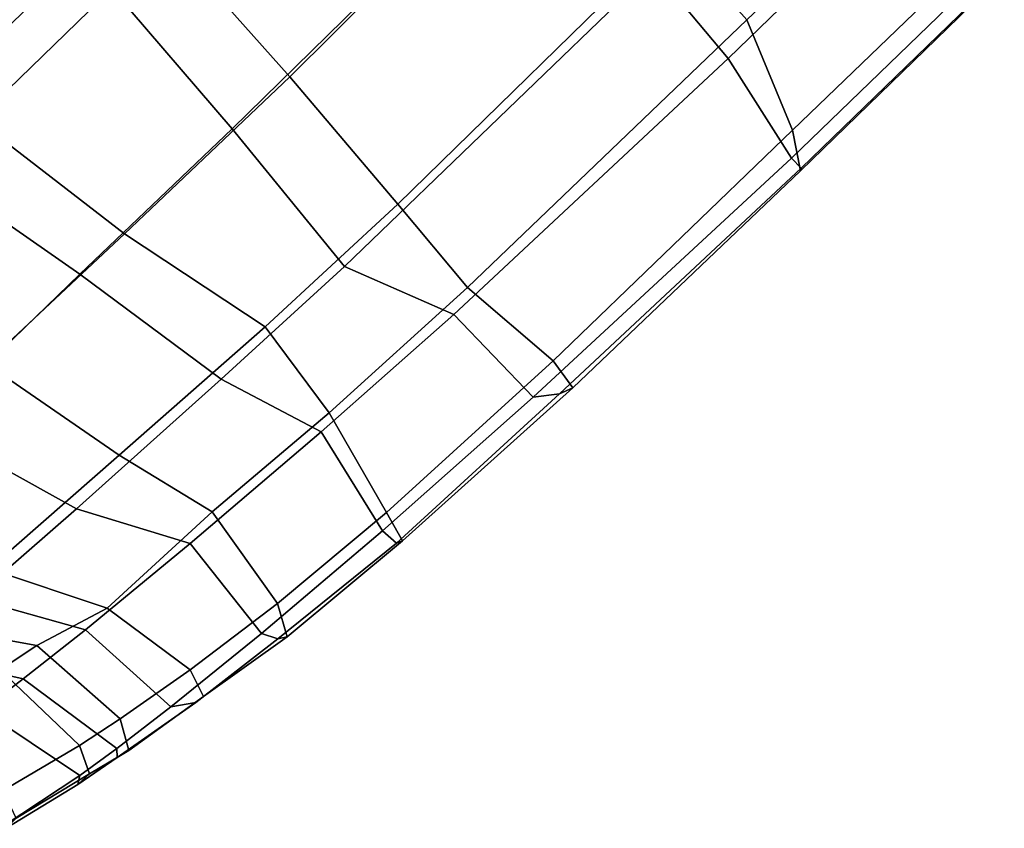
# Model space of a CAD drawing. Units: inches. Extents: x -247 to 287, y -406 to 460.
# Drawn here: x -167 to -163, y -238 to -234 of the extents above; entities that cross this region are included whole.
import ezdxf

# ---------------------------------------------------------------- set-up
doc = ezdxf.new("R2010")
doc.units = ezdxf.units.IN
doc.header["$MEASUREMENT"] = 0
doc.layers.add('SEAT', color=5, linetype='Continuous')

# ---------------------------------------------------------------- blocks, each defined once
blk = doc.blocks.new('LDSR_0T')
at = {"layer": 'SEAT'}
for points in [[(-0.6369, -5.6908, 16.8101), (-1.9949, -5.6733, 16.8889), (-1.8961, -4.1771, 16.4206), (-0.5866, -4.1772, 16.464)], [(-1.0212, -5.9125, 16.5889), (-0.9076, -4.2734, 16.1375), (-2.1904, -4.2704, 16.1273), (-2.3113, -5.894, 16.6944)], [(-3.0356, -5.6644, 17.0272), (-1.9949, -5.6733, 16.8889), (-1.8464, -6.8269, 17.393), (-2.7972, -6.7946, 17.5542)], [(-0.7032, -6.8562, 17.2636), (-1.8464, -6.8269, 17.393), (-1.9949, -5.6733, 16.8889), (-0.6369, -5.6908, 16.8101)], [(1.5189, -5.6916, 16.8935), (1.4741, -6.8632, 17.248), (-0.7032, -6.8562, 17.2636), (-0.6369, -5.6908, 16.8101)], [(-3.2986, -5.8888, 16.8028), (-3.2313, -6.793, 17.2565), (-2.1468, -6.811, 17.1211), (-2.3113, -5.894, 16.6944)], [(-1.0915, -6.8362, 16.9931), (-1.0212, -5.9125, 16.5889), (-2.3113, -5.894, 16.6944), (-2.1468, -6.811, 17.1211)], [(1.0648, -5.9201, 16.6051), (-1.0212, -5.9125, 16.5889), (-1.0915, -6.8362, 16.9931), (1.0241, -6.8577, 16.9234)], [(-3.2313, -6.793, 17.2565), (-3.983, -6.7795, 17.5367), (-3.6733, -7.5834, 18.0622), (-2.9911, -7.6313, 17.8294)], [(-2.7972, -6.7946, 17.5542), (-2.6492, -7.592, 18.0893), (-3.5129, -7.534, 18.3252), (-3.7765, -6.769, 17.8312)], [(-2.1468, -6.811, 17.1211), (-3.2313, -6.793, 17.2565), (-2.9911, -7.6313, 17.8294), (-2.0188, -7.6847, 17.6491)], [(-1.8464, -6.8269, 17.393), (-1.6783, -7.6549, 17.8787), (-2.6492, -7.592, 18.0893), (-2.7972, -6.7946, 17.5542)], [(-1.1825, -7.7227, 17.508), (-1.0915, -6.8362, 16.9931), (-2.1468, -6.811, 17.1211), (-2.0188, -7.6847, 17.6491)], [(-0.7733, -7.6904, 17.7455), (-1.6783, -7.6549, 17.8787), (-1.8464, -6.8269, 17.393), (-0.7032, -6.8562, 17.2636)], [(1.0241, -6.8577, 16.9234), (-1.0915, -6.8362, 16.9931), (-1.1825, -7.7227, 17.508), (0.9662, -7.7612, 17.3807)], [(1.4741, -6.8632, 17.248), (1.1516, -7.7122, 17.6548), (-0.7733, -7.6904, 17.7455), (-0.7032, -6.8562, 17.2636)], [(-4.1035, -7.5391, 18.4005), (-4.436, -7.4975, 18.6898), (-4.0385, -8.0097, 18.8658), (-3.7817, -8.0446, 18.6734)], [(-3.9484, -7.4953, 18.5862), (-3.6167, -7.975, 18.8223), (-3.8337, -7.9302, 19.0215), (-4.2234, -7.4537, 18.8916)], [(-3.9484, -7.4953, 18.5862), (-3.5129, -7.534, 18.3252), (-3.2338, -8.0926, 18.5574), (-3.6167, -7.975, 18.8223)], [(-4.1035, -7.5391, 18.4005), (-3.7817, -8.0446, 18.6734), (-3.3883, -8.0926, 18.4162), (-3.6733, -7.5834, 18.0622)], [(-3.5129, -7.534, 18.3252), (-2.6492, -7.592, 18.0893), (-2.5204, -8.1221, 18.4211), (-3.2338, -8.0926, 18.5574)], [(-3.6733, -7.5834, 18.0622), (-3.3883, -8.0926, 18.4162), (-2.7101, -8.157, 18.2239), (-2.9911, -7.6313, 17.8294)], [(-2.6492, -7.592, 18.0893), (-1.6783, -7.6549, 17.8787), (-1.7552, -8.186, 18.2259), (-2.5204, -8.1221, 18.4211)], [(-2.9911, -7.6313, 17.8294), (-2.7101, -8.157, 18.2239), (-1.8507, -8.2253, 18.005), (-2.0188, -7.6847, 17.6491)], [(-2.0188, -7.6847, 17.6491), (-1.8507, -8.2253, 18.005), (-0.9641, -8.28, 17.8436), (-1.1825, -7.7227, 17.508)], [(-1.6783, -7.6549, 17.8787), (-0.7733, -7.6904, 17.7455), (-0.8198, -8.2323, 18.0623), (-1.7552, -8.186, 18.2259)], [(-0.7733, -7.6904, 17.7455), (1.1516, -7.7122, 17.6548), (1.1184, -8.2734, 17.9077), (-0.8198, -8.2323, 18.0623)], [(-1.1825, -7.7227, 17.508), (-0.9641, -8.28, 17.8436), (0.9152, -8.3455, 17.6887), (0.9662, -7.7612, 17.3807)], [(1.1516, -7.7122, 17.6548), (3.034, -7.7419, 17.6896), (2.7395, -8.3152, 17.8659), (1.1184, -8.2734, 17.9077)], [(0.9662, -7.7612, 17.3807), (0.9152, -8.3455, 17.6887), (2.2202, -8.3646, 17.6642), (2.7851, -7.7668, 17.4262)], [(-3.8337, -7.9302, 19.0215), (-3.8186, -8.48, 19.102), (-4.2488, -8.3693, 19.4811), (-4.2291, -7.8316, 19.4892)], [(-4.0385, -8.0097, 18.8658), (-4.3907, -7.941, 19.2843), (-4.3817, -8.4952, 19.3495), (-3.9243, -8.5881, 18.949)], [(-3.8337, -7.9302, 19.0215), (-3.6167, -7.975, 18.8223), (-3.5796, -8.5303, 18.9409), (-3.8186, -8.48, 19.102)], [(-3.2338, -8.0926, 18.5574), (-3.1582, -8.6047, 18.7121), (-3.5796, -8.5303, 18.9409), (-3.6167, -7.975, 18.8223)], [(-4.0385, -8.0097, 18.8658), (-3.9243, -8.5881, 18.949), (-3.6982, -8.6234, 18.7931), (-3.7817, -8.0446, 18.6734)], [(-3.3883, -8.0926, 18.4162), (-3.7817, -8.0446, 18.6734), (-3.6982, -8.6234, 18.7931), (-3.3582, -8.6681, 18.5951)], [(-2.7101, -8.157, 18.2239), (-3.3883, -8.0926, 18.4162), (-3.3582, -8.6681, 18.5951), (-2.7769, -8.7289, 18.3338)], [(-2.5204, -8.1221, 18.4211), (-2.614, -8.6784, 18.4912), (-3.1582, -8.6047, 18.7121), (-3.2338, -8.0926, 18.5574)], [(-1.7552, -8.186, 18.2259), (-1.9047, -8.7427, 18.291), (-2.614, -8.6784, 18.4912), (-2.5204, -8.1221, 18.4211)], [(-1.8507, -8.2253, 18.005), (-2.7101, -8.157, 18.2239), (-2.7769, -8.7289, 18.3338), (-1.9849, -8.7932, 18.0955)], [(-0.8198, -8.2323, 18.0623), (-0.7772, -8.7959, 18.105), (-1.9047, -8.7427, 18.291), (-1.7552, -8.186, 18.2259)], [(-0.9641, -8.28, 17.8436), (-1.8507, -8.2253, 18.005), (-1.9849, -8.7932, 18.0955), (-0.9765, -8.8547, 17.9204)], [(1.1184, -8.2734, 17.9077), (0.8883, -8.8274, 17.9691), (-0.7772, -8.7959, 18.105), (-0.8198, -8.2323, 18.0623)], [(0.9152, -8.3455, 17.6887), (-0.9641, -8.28, 17.8436), (-0.9765, -8.8547, 17.9204), (0.7863, -8.9227, 17.7641)], [(2.7395, -8.3152, 17.8659), (2.3387, -8.854, 17.8802), (0.8883, -8.8274, 17.9691), (1.1184, -8.2734, 17.9077)], [(-3.885, -8.6166, 19.0772), (-4.3017, -8.5139, 19.4439), (-4.2488, -8.3693, 19.4811), (-3.8186, -8.48, 19.102)], [(2.2202, -8.3646, 17.6642), (0.9152, -8.3455, 17.6887), (0.7863, -8.9227, 17.7641), (2.013, -8.9427, 17.6877)], [(-3.5796, -8.5303, 18.9409), (-3.6618, -8.6735, 18.9035), (-3.885, -8.6166, 19.0772), (-3.8186, -8.48, 19.102)], [(-4.3726, -8.5141, 19.3988), (-3.9637, -8.6136, 19.0382), (-3.9243, -8.5881, 18.949), (-4.3817, -8.4952, 19.3495)], [(-3.9637, -8.6136, 19.0382), (-4.3726, -8.5141, 19.3988), (-4.3017, -8.5139, 19.4439), (-3.885, -8.6166, 19.0772)], [(-3.2057, -8.7472, 18.657), (-3.6618, -8.6735, 18.9035), (-3.5796, -8.5303, 18.9409), (-3.1582, -8.6047, 18.7121)], [(-3.9243, -8.5881, 18.949), (-3.9637, -8.6136, 19.0382), (-3.7281, -8.6556, 18.8557), (-3.6982, -8.6234, 18.7931)], [(-3.6618, -8.6735, 18.9035), (-3.7281, -8.6556, 18.8557), (-3.9637, -8.6136, 19.0382), (-3.885, -8.6166, 19.0772)], [(-3.7281, -8.6556, 18.8557), (-3.2535, -8.7407, 18.5821), (-3.3582, -8.6681, 18.5951), (-3.6982, -8.6234, 18.7931)], [(-2.614, -8.6784, 18.4912), (-2.6979, -8.8312, 18.4079), (-3.2057, -8.7472, 18.657), (-3.1582, -8.6047, 18.7121)], [(-3.2535, -8.7407, 18.5821), (-3.7281, -8.6556, 18.8557), (-3.6618, -8.6735, 18.9035), (-3.2057, -8.7472, 18.657)], [(-3.3582, -8.6681, 18.5951), (-3.2535, -8.7407, 18.5821), (-2.7385, -8.8052, 18.3496), (-2.7769, -8.7289, 18.3338)], [(-1.949, -8.9011, 18.1915), (-2.6979, -8.8312, 18.4079), (-2.614, -8.6784, 18.4912), (-1.9047, -8.7427, 18.291)], [(-2.7385, -8.8052, 18.3496), (-1.9789, -8.8869, 18.1342), (-1.9849, -8.7932, 18.0955), (-2.7769, -8.7289, 18.3338)], [(-2.6979, -8.8312, 18.4079), (-2.7385, -8.8052, 18.3496), (-3.2535, -8.7407, 18.5821), (-3.2057, -8.7472, 18.657)], [(-0.7772, -8.7959, 18.105), (-0.8035, -8.9616, 18.0053), (-1.949, -8.9011, 18.1915), (-1.9047, -8.7427, 18.291)], [(-1.9789, -8.8869, 18.1342), (-2.7385, -8.8052, 18.3496), (-2.6979, -8.8312, 18.4079), (-1.949, -8.9011, 18.1915)], [(-0.8713, -8.9361, 17.9366), (-0.9765, -8.8547, 17.9204), (-1.9849, -8.7932, 18.0955), (-1.9789, -8.8869, 18.1342)], [(0.7738, -8.999, 17.8889), (-0.8035, -8.9616, 18.0053), (-0.7772, -8.7959, 18.105), (0.8883, -8.8274, 17.9691)], [(2.3387, -8.854, 17.8802), (2.197, -9.0201, 17.7963), (0.7738, -8.999, 17.8889), (0.8883, -8.8274, 17.9691)], [(0.7863, -8.9227, 17.7641), (-0.9765, -8.8547, 17.9204), (-0.8713, -8.9361, 17.9366), (0.7846, -8.9927, 17.7944)], [(-0.8035, -8.9616, 18.0053), (-0.8713, -8.9361, 17.9366), (-1.9789, -8.8869, 18.1342), (-1.949, -8.9011, 18.1915)], [(2.1813, -9.0139, 17.7049), (2.013, -8.9427, 17.6877), (0.7863, -8.9227, 17.7641), (0.7846, -8.9927, 17.7944)], [(0.7846, -8.9927, 17.7944), (-0.8713, -8.9361, 17.9366), (-0.8035, -8.9616, 18.0053), (0.7738, -8.999, 17.8889)], [(2.197, -9.0201, 17.7963), (2.1813, -9.0139, 17.7049), (0.7846, -8.9927, 17.7944), (0.7738, -8.999, 17.8889)]]:
    blk.add_3dface(points, dxfattribs=at)

msp = doc.modelspace()

# ---------------------------------------------------------------- block references
at = {"rotation": 44.99999999999999}
msp.add_blockref('LDSR_0T', (-170.4634, -229.3574), dxfattribs=at)

doc.saveas('drawing.dxf')
